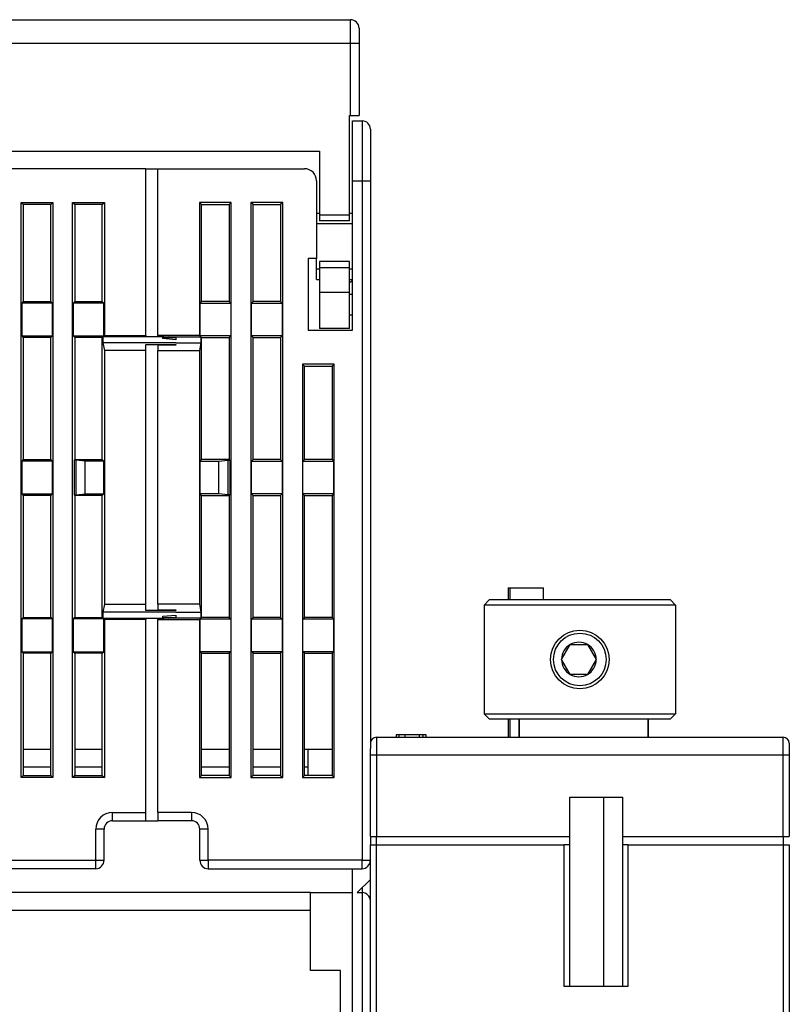
# Model space of a CAD drawing. Extents: x 44 to 594, y 0 to 397.
# Drawn here: x 457 to 521, y 315 to 397 of the extents above; entities that cross this region are included whole.
import ezdxf

# ---------------------------------------------------------------- set-up
doc = ezdxf.new("R2010")
doc.units = 0
doc.linetypes.add('HIDDENNEW0', pattern=[4.5, 1.5, -1.5, 1.5])
doc.layers.add('MUOTOVIIVAT', color=40, linetype='HIDDENNEW0')
doc.layers.add('TANGVIIVATNONDEF', color=3, linetype='HIDDENNEW0')

msp = doc.modelspace()

# ---------------------------------------------------------------- linework, layer by layer
at = {"layer": 'MUOTOVIIVAT', "color": 40, "linetype": 'CONTINUOUS'}
for p, q in [((451.22795, 397.01313), (484.42795, 397.01313)), ((485.12795, 396.31313), (485.12795, 395.01313)), ((485.12795, 395.01313), (485.12795, 389.01313)), ((484.32795, 389.01313), (484.42795, 389.01313)), ((484.32795, 380.71313), (484.32795, 389.01313)), ((484.42795, 389.01313), (485.12795, 389.01313)), ((484.57795, 383.55664), (484.57795, 388.55664)), ((484.57795, 388.55664), (485.37795, 388.55664)), ((486.07795, 387.85664), (486.07795, 383.55664)), ((453.82795, 386.01313), (481.82795, 386.01313)), ((481.82795, 386.01313), (481.82795, 380.71313)), ((467.32795, 384.55664), (455.07795, 384.55664)), ((467.32795, 384.55664), (468.32795, 384.55664)), ((467.32795, 370.63162), (467.32795, 384.55664)), ((468.32795, 370.63162), (468.32795, 384.55664)), ((468.32795, 384.55664), (480.57795, 384.55664)), ((481.57795, 383.55664), (481.57795, 377.05664)), ((484.57795, 371.05664), (484.57795, 383.55664)), ((486.07795, 383.55664), (486.07795, 336.099)), ((456.90297, 333.68168), (456.90297, 381.7316)), ((456.90297, 381.7316), (457.07793, 381.55664)), ((456.90297, 381.7316), (459.55293, 381.7316)), ((459.37797, 381.55664), (457.07793, 381.55664)), ((457.07793, 381.55664), (457.07793, 373.45664)), ((459.37797, 381.55664), (459.55293, 381.7316)), ((459.37797, 373.45664), (459.37797, 381.55664)), ((459.55293, 381.7316), (459.55293, 333.68168)), ((461.20296, 381.7316), (461.37797, 381.55664)), ((461.20296, 381.7316), (463.85291, 381.7316)), ((461.20296, 333.68168), (461.20296, 381.7316)), ((463.67795, 381.55664), (461.37797, 381.55664)), ((461.37797, 381.55664), (461.37797, 373.45664)), ((463.67795, 381.55664), (463.85291, 381.7316)), ((463.67795, 373.45664), (463.67795, 381.55664)), ((463.85291, 381.7316), (463.85291, 370.63162)), ((471.97795, 381.55662), (471.80299, 381.73162)), ((471.80299, 381.73162), (471.80299, 370.63161)), ((474.45294, 381.73162), (471.80299, 381.73162)), ((471.97795, 373.45663), (471.97795, 381.55662)), ((471.97795, 381.55662), (474.27794, 381.55662)), ((474.45294, 381.73162), (474.27794, 381.55662)), ((474.27794, 381.55662), (474.27794, 373.45663)), ((474.45294, 333.68166), (474.45294, 381.73162)), ((476.27797, 381.55662), (476.10296, 381.73162)), ((476.10296, 381.73162), (476.10296, 333.68166)), ((478.75291, 381.73162), (476.10296, 381.73162)), ((476.27797, 373.45663), (476.27797, 381.55662)), ((476.27797, 381.55662), (478.57795, 381.55662)), ((478.75291, 381.73162), (478.57795, 381.55662)), ((478.57795, 381.55662), (478.57795, 373.45663)), ((478.75291, 333.68166), (478.75291, 381.73162)), ((481.82795, 380.80665), (481.57794, 380.80665)), ((481.82795, 380.71313), (481.82795, 380.21313)), ((484.32795, 380.21313), (481.82795, 380.21313)), ((481.82797, 380.71311), (484.32793, 380.71311)), ((484.57796, 380.80665), (484.32794, 380.80665)), ((484.32795, 380.21313), (484.32795, 380.71313)), ((484.57796, 379.9441), (481.57794, 379.9441)), ((480.87795, 377.05664), (480.87795, 371.05664)), ((481.57795, 377.05664), (480.87795, 377.05664)), ((481.57795, 376.16918), (481.57795, 377.05664)), ((481.82795, 376.16917), (481.57794, 376.16917)), ((481.57795, 375.30674), (481.57795, 376.16918)), ((481.82795, 376.81313), (481.82795, 376.31313)), ((484.32795, 376.81313), (481.82795, 376.81313)), ((481.82795, 376.31313), (481.82795, 374.21313)), ((481.82797, 376.31314), (484.32793, 376.31314)), ((484.57796, 376.16917), (484.32794, 376.16917)), ((484.32795, 376.31313), (484.32795, 376.81313)), ((484.32795, 374.21313), (484.32795, 376.31313)), ((481.57794, 375.30663), (481.82795, 375.30663)), ((484.32794, 375.30663), (484.57796, 375.30663)), ((481.82795, 374.21313), (481.82795, 371.21313)), ((484.32793, 374.21314), (481.82797, 374.21314)), ((484.57796, 374.05665), (484.32794, 374.05665)), ((484.32795, 371.21313), (484.32795, 374.21313)), ((457.07793, 373.45664), (456.94671, 373.32542)), ((456.94671, 373.32542), (456.94671, 370.58788)), ((459.50919, 373.32542), (456.94671, 373.32542)), ((457.07793, 373.45664), (459.37797, 373.45664)), ((459.50919, 373.32542), (459.37797, 373.45664)), ((459.50919, 370.58788), (459.50919, 373.32542)), ((461.37797, 373.45664), (461.2467, 373.32542)), ((463.80917, 373.32542), (461.2467, 373.32542)), ((461.2467, 373.32542), (461.2467, 370.58788)), ((461.37797, 373.45664), (463.67795, 373.45664)), ((463.80917, 373.32542), (463.67795, 373.45664)), ((463.80917, 370.58788), (463.80917, 373.32542)), ((471.84671, 373.32539), (471.97795, 373.45663)), ((471.84671, 370.58789), (471.84671, 373.32539)), ((471.84671, 373.32539), (474.40918, 373.32539)), ((474.27795, 373.45664), (471.97795, 373.45664)), ((474.27794, 373.45663), (474.40918, 373.32539)), ((474.40918, 373.32539), (474.40918, 370.58789)), ((476.14672, 373.32539), (476.27797, 373.45663)), ((476.14672, 373.32539), (478.70919, 373.32539)), ((476.14672, 370.58789), (476.14672, 373.32539)), ((478.57795, 373.45664), (476.27795, 373.45664)), ((478.57795, 373.45663), (478.70919, 373.32539)), ((478.70919, 373.32539), (478.70919, 370.58789)), ((484.57796, 372.31961), (484.32794, 372.31961)), ((484.32795, 371.21313), (481.82795, 371.21313)), ((456.94671, 370.58788), (457.07793, 370.45666)), ((456.94671, 370.58788), (459.50919, 370.58788)), ((457.07793, 370.45666), (457.07793, 360.25666)), ((459.37797, 370.45666), (457.07793, 370.45666)), ((459.37797, 370.45666), (459.50919, 370.58788)), ((459.37797, 360.25666), (459.37797, 370.45666)), ((461.2467, 370.58788), (463.80917, 370.58788)), ((461.2467, 370.58788), (461.37797, 370.45666)), ((461.37797, 370.45666), (461.37797, 360.25666)), ((463.67795, 370.45666), (461.37797, 370.45666)), ((463.67795, 370.45666), (463.73044, 370.50915)), ((463.67795, 360.25666), (463.67795, 370.45666)), ((463.73044, 370.50915), (463.73044, 370.00913)), ((468.72793, 370.50915), (463.73044, 370.50915)), ((463.85291, 370.63162), (463.80917, 370.58788)), ((463.85291, 370.63162), (467.32793, 370.63162)), ((467.32793, 370.53539), (468.32796, 370.53538)), ((467.32795, 370.63162), (467.32795, 370.53538)), ((471.80299, 370.63161), (468.32793, 370.63161)), ((468.32793, 370.54413), (468.82797, 370.54413)), ((468.32795, 370.63162), (468.32795, 370.54413)), ((468.72793, 370.54414), (468.72795, 370.53538)), ((468.72795, 370.53538), (468.72795, 370.50913)), ((468.72795, 370.35664), (468.72795, 370.50913)), ((468.72795, 370.45665), (469.82795, 370.45664)), ((469.82795, 370.2604), (468.72795, 370.35664)), ((468.82795, 370.54413), (469.22795, 370.50913)), ((469.22794, 370.50911), (471.92545, 370.50911)), ((469.82795, 370.45664), (469.22795, 370.50913)), ((469.82795, 370.45664), (469.82795, 370.2604)), ((471.80299, 370.63161), (471.84671, 370.58789)), ((474.40918, 370.58789), (471.84671, 370.58789)), ((471.97795, 370.45665), (471.92545, 370.50911)), ((471.92545, 370.50911), (471.92545, 370.00911)), ((471.97795, 360.25664), (471.97795, 370.45665)), ((471.97795, 370.45664), (474.27795, 370.45664)), ((474.40918, 370.58789), (474.27794, 370.45665)), ((474.27794, 370.45665), (474.27794, 360.25664)), ((478.70919, 370.58789), (476.14672, 370.58789)), ((476.27797, 370.45665), (476.14672, 370.58789)), ((476.27795, 370.45664), (478.57795, 370.45664)), ((476.27797, 360.25664), (476.27797, 370.45665)), ((478.70919, 370.58789), (478.57795, 370.45665)), ((478.57795, 370.45665), (478.57795, 360.25664)), ((480.87795, 371.05664), (484.57795, 371.05664)), ((463.73044, 370.00913), (463.85291, 369.35628)), ((469.82795, 370.00913), (463.73044, 370.00913)), ((467.32793, 369.86921), (469.82795, 369.86921)), ((467.32795, 369.3563), (467.32795, 369.86924)), ((469.82797, 369.82261), (468.32793, 369.82261)), ((468.32795, 369.82261), (468.32795, 369.3563)), ((469.82795, 369.86924), (469.82795, 369.82261)), ((469.82797, 370.00911), (471.92545, 370.00911)), ((471.92545, 370.00911), (471.80299, 369.35628)), ((463.85291, 369.35628), (463.85291, 348.157)), ((467.32793, 369.35628), (463.85291, 369.35628)), ((467.32795, 348.15698), (467.32795, 369.3563)), ((468.32793, 369.35628), (471.80299, 369.35628)), ((468.32795, 348.15698), (468.32795, 369.3563)), ((471.80299, 369.35628), (471.80299, 348.15698)), ((480.57794, 368.05664), (480.40298, 368.2316)), ((480.40298, 368.2316), (480.40298, 333.68166)), ((483.05292, 368.2316), (480.40298, 368.2316)), ((480.57794, 360.25664), (480.57794, 368.05664)), ((480.57794, 368.05664), (482.87796, 368.05664)), ((483.05292, 368.2316), (482.87796, 368.05664)), ((482.87796, 368.05664), (482.87796, 360.25664)), ((483.05292, 333.68166), (483.05292, 368.2316)), ((457.07793, 360.25666), (456.94671, 360.12538)), ((456.94671, 360.12538), (456.94671, 357.38785)), ((459.50919, 360.12538), (456.94671, 360.12538)), ((457.07793, 360.25666), (459.37797, 360.25666)), ((459.50919, 360.12538), (459.37797, 360.25666)), ((459.50919, 357.38785), (459.50919, 360.12538)), ((461.37797, 360.25666), (461.32548, 360.20417)), ((461.32548, 360.20417), (461.32548, 357.30911)), ((461.49154, 360.20417), (461.32548, 360.20417)), ((461.37797, 360.25666), (463.67795, 360.25666)), ((461.49154, 357.30911), (461.49154, 360.20417)), ((462.24672, 360.12538), (461.49154, 360.20417)), ((462.24672, 357.38785), (462.24672, 360.12538)), ((463.80917, 360.12538), (462.24672, 360.12538)), ((463.80917, 360.12538), (463.67795, 360.25666)), ((463.80917, 357.38785), (463.80917, 360.12538)), ((471.84671, 360.1254), (471.97795, 360.25664)), ((471.84671, 357.38786), (471.84671, 360.1254)), ((471.84671, 360.1254), (473.40918, 360.1254)), ((474.27794, 360.25664), (471.97795, 360.25664)), ((473.40918, 360.1254), (474.16437, 360.20414)), ((473.40918, 357.38786), (473.40918, 360.1254)), ((474.16437, 360.20414), (474.16437, 357.30912)), ((474.16437, 360.20414), (474.33044, 360.20414)), ((474.27794, 360.25664), (474.33044, 360.20414)), ((474.33044, 360.20414), (474.33044, 357.30912)), ((476.14672, 360.1254), (476.27797, 360.25664)), ((476.14672, 357.38786), (476.14672, 360.1254)), ((476.14672, 360.1254), (478.70919, 360.1254)), ((478.57795, 360.25664), (476.27797, 360.25664)), ((478.57795, 360.25664), (478.70919, 360.1254)), ((478.70919, 360.1254), (478.70919, 357.38786)), ((480.4467, 360.1254), (480.57794, 360.25664)), ((480.4467, 357.38786), (480.4467, 360.1254)), ((480.4467, 360.1254), (483.0092, 360.1254)), ((482.87796, 360.25664), (480.57794, 360.25664)), ((482.87796, 360.25664), (483.0092, 360.1254)), ((483.0092, 360.1254), (483.0092, 357.38786)), ((456.94671, 357.38785), (457.07793, 357.25663)), ((456.94671, 357.38785), (459.50919, 357.38785)), ((459.37797, 357.25663), (457.07793, 357.25663)), ((457.07793, 357.25663), (457.07793, 347.05662)), ((459.37797, 357.25663), (459.50919, 357.38785)), ((459.37797, 347.05662), (459.37797, 357.25663)), ((461.32548, 357.30911), (461.49154, 357.30911)), ((461.32548, 357.30911), (461.37797, 357.25663)), ((461.37797, 357.25663), (461.37797, 347.05662)), ((463.67795, 357.25663), (461.37797, 357.25663)), ((461.49154, 357.30911), (462.24672, 357.38785)), ((462.24672, 357.38785), (463.80917, 357.38785)), ((463.67795, 357.25663), (463.80917, 357.38785)), ((463.67795, 347.05662), (463.67795, 357.25663)), ((471.97795, 357.25665), (471.84671, 357.38786)), ((473.40918, 357.38786), (471.84671, 357.38786)), ((471.97795, 347.05665), (471.97795, 357.25665)), ((471.97795, 357.25665), (474.27794, 357.25665)), ((474.16437, 357.30912), (473.40918, 357.38786)), ((474.33044, 357.30912), (474.16437, 357.30912)), ((474.33044, 357.30912), (474.27794, 357.25665)), ((474.27794, 357.25665), (474.27794, 347.05665)), ((476.27797, 357.25665), (476.14672, 357.38786)), ((478.70919, 357.38786), (476.14672, 357.38786)), ((476.27797, 347.05665), (476.27797, 357.25665)), ((476.27797, 357.25665), (478.57795, 357.25665)), ((478.70919, 357.38786), (478.57795, 357.25665)), ((478.57795, 357.25665), (478.57795, 347.05665)), ((480.57794, 357.25665), (480.4467, 357.38786)), ((483.0092, 357.38786), (480.4467, 357.38786)), ((480.57794, 347.05665), (480.57794, 357.25665)), ((480.57794, 357.25665), (482.87796, 357.25665)), ((483.0092, 357.38786), (482.87796, 357.25665)), ((482.87796, 357.25665), (482.87796, 347.05665)), ((497.57795, 349.54011), (497.72795, 349.54011)), ((497.57795, 349.54011), (497.57795, 348.54016)), ((497.72794, 349.54011), (497.72795, 348.54016)), ((497.72795, 349.54011), (500.52795, 349.54011)), ((500.52795, 348.54016), (500.52795, 349.54011)), ((463.85291, 348.157), (463.73044, 347.50415)), ((463.85291, 348.157), (467.32793, 348.157)), ((467.32795, 347.64404), (467.32795, 348.15698)), ((471.80299, 348.15698), (468.32793, 348.15698)), ((468.32795, 348.15698), (468.32795, 347.69067)), ((471.80299, 348.15698), (471.92545, 347.50414)), ((496.04069, 348.54019), (495.57796, 348.08376)), ((496.0407, 348.54016), (511.11521, 348.54016)), ((511.57793, 348.08376), (511.1152, 348.54019)), ((463.73044, 347.50415), (463.73044, 347.00414)), ((469.82795, 347.50415), (463.73044, 347.50415)), ((469.82795, 347.64402), (467.32793, 347.64402)), ((468.32793, 347.69065), (469.82797, 347.69065)), ((469.82795, 347.69067), (469.82795, 347.64404)), ((469.82797, 347.50414), (471.92545, 347.50414)), ((471.92545, 347.50414), (471.92545, 347.00415)), ((495.57796, 348.08376), (495.57796, 338.99019)), ((511.57793, 348.08376), (495.57796, 348.08376)), ((511.57793, 348.08376), (511.57793, 338.99019)), ((457.07793, 347.05662), (456.94671, 346.9254)), ((456.94671, 346.9254), (456.94671, 344.18787)), ((459.50919, 346.9254), (456.94671, 346.9254)), ((457.07793, 347.05662), (459.37797, 347.05662)), ((459.50919, 346.9254), (459.37797, 347.05662)), ((459.50919, 344.18787), (459.50919, 346.9254)), ((461.37797, 347.05662), (461.2467, 346.9254)), ((461.2467, 346.9254), (461.2467, 344.18787)), ((463.80917, 346.9254), (461.2467, 346.9254)), ((461.37797, 347.05662), (463.67795, 347.05662)), ((463.73044, 347.00414), (463.67795, 347.05662)), ((463.73044, 347.00414), (468.72793, 347.00414)), ((463.80917, 344.18787), (463.80917, 346.9254)), ((463.80917, 346.9254), (463.85291, 346.88166)), ((463.85291, 346.88166), (463.85291, 333.68168)), ((467.32793, 346.88166), (463.85291, 346.88166)), ((468.32796, 346.9779), (467.32793, 346.97789)), ((467.32795, 346.9779), (467.32795, 346.88166)), ((467.32795, 330.75664), (467.32795, 346.88166)), ((468.82797, 346.96913), (468.32793, 346.96913)), ((468.32793, 346.88165), (471.80299, 346.88165)), ((468.32795, 346.96915), (468.32795, 346.88166)), ((468.32795, 330.75664), (468.32795, 346.88166)), ((468.72795, 346.9779), (468.72793, 346.96914)), ((468.72795, 347.15664), (469.82795, 347.25288)), ((468.72795, 347.00414), (468.72795, 347.15664)), ((468.72795, 347.05665), (469.82795, 347.05664)), ((468.72795, 347.00414), (468.72795, 346.9779)), ((469.22795, 347.00414), (468.82795, 346.96915)), ((471.92545, 347.00415), (469.22794, 347.00415)), ((469.22795, 347.00414), (469.82795, 347.05664)), ((469.82795, 347.25288), (469.82795, 347.05664)), ((471.84671, 346.92541), (471.80299, 346.88165)), ((471.80299, 346.88165), (471.80299, 333.68166)), ((471.84671, 346.92541), (474.40918, 346.92541)), ((471.84671, 344.18787), (471.84671, 346.92541)), ((471.92545, 347.00415), (471.97795, 347.05665)), ((474.27795, 347.05664), (471.97795, 347.05664)), ((474.27794, 347.05665), (474.40918, 346.92541)), ((474.40918, 346.92541), (474.40918, 344.18787)), ((476.14672, 346.92541), (476.27797, 347.05665)), ((476.14672, 346.92541), (478.70919, 346.92541)), ((476.14672, 344.18787), (476.14672, 346.92541)), ((478.57795, 347.05664), (476.27795, 347.05664)), ((478.57795, 347.05665), (478.70919, 346.92541)), ((478.70919, 346.92541), (478.70919, 344.18787)), ((480.4467, 346.92541), (480.57794, 347.05665)), ((480.4467, 346.92541), (483.0092, 346.92541)), ((480.4467, 344.18787), (480.4467, 346.92541)), ((482.87795, 347.05664), (480.57795, 347.05664)), ((482.87796, 347.05665), (483.0092, 346.92541)), ((483.0092, 346.92541), (483.0092, 344.18787)), ((456.94671, 344.18787), (457.07793, 344.05664)), ((456.94671, 344.18787), (459.50919, 344.18787)), ((457.07793, 344.05664), (457.07793, 333.85664)), ((459.37797, 344.05664), (457.07793, 344.05664)), ((459.37797, 344.05664), (459.50919, 344.18787)), ((459.37797, 333.85664), (459.37797, 344.05664)), ((461.2467, 344.18787), (463.80917, 344.18787)), ((461.2467, 344.18787), (461.37797, 344.05664)), ((461.37797, 344.05664), (461.37797, 333.85664)), ((463.67795, 344.05664), (461.37797, 344.05664)), ((463.67795, 344.05664), (463.80917, 344.18787)), ((463.67795, 333.85664), (463.67795, 344.05664)), ((471.97795, 344.05662), (471.84671, 344.18787)), ((474.40918, 344.18787), (471.84671, 344.18787)), ((471.97795, 344.05664), (474.27795, 344.05664)), ((471.97795, 333.85662), (471.97795, 344.05662)), ((474.40918, 344.18787), (474.27794, 344.05662)), ((474.27794, 344.05662), (474.27794, 333.85662)), ((478.70919, 344.18787), (476.14672, 344.18787)), ((476.27797, 344.05662), (476.14672, 344.18787)), ((476.27795, 344.05664), (478.57795, 344.05664)), ((476.27797, 333.85662), (476.27797, 344.05662)), ((478.70919, 344.18787), (478.57795, 344.05662)), ((478.57795, 344.05662), (478.57795, 333.85662)), ((483.0092, 344.18787), (480.4467, 344.18787)), ((480.57794, 344.05662), (480.4467, 344.18787)), ((480.57794, 333.85662), (480.57794, 344.05662)), ((480.57795, 344.05664), (482.87795, 344.05664)), ((483.0092, 344.18787), (482.87796, 344.05662)), ((482.87796, 344.05662), (482.87796, 333.85662)), ((502.056, 343.54016), (502.77768, 344.79016)), ((502.77768, 344.79016), (503.49937, 344.79016)), ((503.49937, 344.79016), (504.22106, 344.79016)), ((504.22106, 344.79016), (504.94275, 343.54016)), ((502.77768, 342.29016), (502.056, 343.54016)), ((504.94275, 343.54016), (504.22106, 342.29016)), ((504.22106, 342.29016), (502.77768, 342.29016)), ((495.57796, 338.99019), (511.57793, 338.99019)), ((495.57796, 338.99019), (496.02798, 338.54017)), ((511.12795, 338.54016), (496.02795, 338.54016)), ((497.57795, 338.54016), (497.57795, 337.04012)), ((497.72795, 338.54016), (497.72794, 337.04012)), ((498.478, 338.54016), (498.478, 337.04012)), ((509.30518, 337.04012), (509.30518, 338.54016)), ((511.57793, 338.99019), (511.12797, 338.54017)), ((486.57795, 337.04011), (520.57795, 337.04011)), ((488.47796, 337.24013), (488.22794, 337.24013)), ((488.22794, 337.24013), (488.22794, 337.04012)), ((488.47795, 337.04011), (488.47795, 337.24011)), ((488.97795, 337.24011), (488.47795, 337.24011)), ((488.97795, 337.04011), (488.97795, 337.24011)), ((490.17795, 337.24011), (488.97795, 337.24011)), ((490.17795, 337.04011), (490.17795, 337.24011)), ((490.47795, 337.24013), (490.17796, 337.24013)), ((490.72793, 337.24013), (490.47795, 337.24013)), ((490.47795, 337.04011), (490.47795, 337.24011)), ((490.72793, 337.04012), (490.72793, 337.24013)), ((457.07793, 336.05663), (459.37797, 336.05663)), ((461.37797, 336.05663), (463.67795, 336.05663)), ((471.97795, 336.05666), (474.27794, 336.05666)), ((476.27797, 336.05666), (478.57795, 336.05666)), ((480.57794, 336.05666), (480.87795, 336.05664)), ((480.87795, 336.05664), (482.87796, 336.05666)), ((480.87797, 333.85662), (480.87795, 336.05664)), ((486.07795, 335.54011), (486.07795, 336.099)), ((521.07795, 336.54011), (521.07795, 335.54011)), ((486.07795, 328.74011), (486.07795, 335.54011)), ((521.07795, 335.54011), (521.07795, 328.74011)), ((457.07793, 333.85664), (456.90297, 333.68168)), ((459.55293, 333.68168), (456.90297, 333.68168)), ((457.07793, 333.85664), (459.37797, 333.85664)), ((459.37797, 333.85664), (459.55293, 333.68168)), ((461.37797, 333.85664), (461.20296, 333.68168)), ((463.85291, 333.68168), (461.20296, 333.68168)), ((461.37797, 333.85664), (463.67795, 333.85664)), ((463.67795, 333.85664), (463.85291, 333.68168)), ((471.97795, 333.85662), (471.80299, 333.68166)), ((471.80299, 333.68166), (474.45294, 333.68166)), ((474.27794, 333.85662), (471.97795, 333.85662)), ((474.27794, 333.85662), (474.45294, 333.68166)), ((476.27797, 333.85662), (476.10296, 333.68166)), ((476.10296, 333.68166), (478.75291, 333.68166)), ((478.57795, 333.85662), (476.27797, 333.85662)), ((478.57795, 333.85662), (478.75291, 333.68166)), ((480.57794, 333.85662), (480.40298, 333.68166)), ((480.40298, 333.68166), (483.05292, 333.68166)), ((482.87796, 333.85662), (480.57794, 333.85662)), ((482.87796, 333.85662), (483.05292, 333.68166)), ((502.72795, 332.04011), (507.12795, 332.04011)), ((502.72795, 328.74011), (502.72795, 332.04011)), ((505.57795, 316.2401), (505.57795, 332.04011)), ((507.12795, 332.04011), (507.12795, 328.74011)), ((464.52795, 330.05664), (467.32795, 330.05664)), ((467.32795, 330.05664), (467.32795, 330.75664)), ((467.32795, 330.05664), (468.32795, 330.05664)), ((468.32795, 330.75664), (468.32795, 330.05664)), ((471.12795, 330.05664), (468.32795, 330.05664)), ((463.82795, 326.75664), (463.82795, 329.35664)), ((471.82795, 326.75664), (471.82795, 329.35664)), ((486.07795, 328.74011), (486.57795, 328.74011)), ((486.07795, 328.74011), (486.07796, 328.04012)), ((486.57795, 328.04012), (486.57795, 328.74011)), ((486.57795, 328.74011), (502.72795, 328.74011)), ((502.72795, 328.04011), (502.72795, 328.74011)), ((507.12795, 328.74011), (520.57795, 328.74011)), ((507.12795, 328.74011), (507.12795, 328.04011)), ((520.57795, 328.74011), (520.57795, 328.04012)), ((520.57795, 328.74011), (521.07795, 328.74011)), ((486.07795, 302.74011), (486.07795, 328.04011)), ((486.07795, 328.04011), (486.57795, 328.04011)), ((486.57795, 302.74012), (486.57795, 328.04012)), ((486.57795, 328.04011), (502.22795, 328.04011)), ((502.72795, 328.04011), (502.22795, 328.04011)), ((502.22796, 328.04012), (502.22796, 316.2401)), ((502.72795, 316.24011), (502.72795, 328.04011)), ((507.12795, 328.04011), (507.12795, 316.24011)), ((507.62795, 328.04011), (507.12795, 328.04011)), ((507.62795, 328.04011), (520.57795, 328.04011)), ((507.62796, 316.2401), (507.62796, 328.04012)), ((520.57795, 328.04011), (521.07795, 328.04011)), ((520.57797, 328.04012), (520.57797, 302.74012)), ((521.07795, 328.04011), (521.07795, 302.74011)), ((463.12795, 326.05664), (437.52795, 326.05664)), ((472.52795, 326.05664), (485.37795, 326.05664)), ((484.57795, 288.05664), (484.57796, 326.05662)), ((486.07795, 325.15664), (484.97795, 324.05664)), ((467.82795, 324.05664), (454.57795, 324.05664)), ((481.07795, 324.05664), (467.82795, 324.05664)), ((481.07795, 324.05664), (484.57795, 324.05664)), ((481.07795, 322.55664), (481.07795, 324.05664)), ((484.97795, 324.05664), (485.37795, 324.05664)), ((467.82795, 322.55662), (454.57797, 322.55662)), ((481.07794, 322.55664), (467.82794, 322.55664)), ((481.07795, 317.55664), (481.07795, 322.55664)), ((483.57795, 317.55664), (481.07795, 317.55664)), ((483.57795, 296.05664), (483.57795, 317.55664)), ((502.22795, 316.24011), (507.62795, 316.24011))]:
    msp.add_line(p, q, dxfattribs=at)
for points in [[(484.57796, 375.20005), (484.5719, 375.19508, -0.000445559), (484.56583, 375.19013, -0.000424095), (484.55976, 375.18519, -0.00044631), (484.55368, 375.18027, -0.000517971), (484.5476, 375.17537, -0.0005715), (484.54151, 375.17048, -0.000620154), (484.53541, 375.16562, -0.000666429), (484.52931, 375.16078, -0.000721716), (484.52321, 375.15596, -0.000770666), (484.51709, 375.15117, -0.000825162), (484.51097, 375.1464, -0.000874372), (484.50484, 375.14167, -0.00093008), (484.4987, 375.13697, -0.000980268), (484.49255, 375.13229, -0.001036774), (484.48639, 375.12766, -0.001087867), (484.48022, 375.12305, -0.001145402), (484.47404, 375.11849, -0.001197468), (484.46785, 375.11396, -0.001255949), (484.46165, 375.10948, -0.001309199), (484.45543, 375.10504, -0.001369136), (484.44921, 375.10064, -0.001423023), (484.44297, 375.09628, -0.001482827), (484.43671, 375.09198, -0.001539602), (484.43045, 375.08772, -0.00160522), (484.42416, 375.08351, -0.001656811), (484.41787, 375.07935, -0.001707167), (484.41156, 375.07525, -0.001782711), (484.40523, 375.0712, -0.001891302), (484.39888, 375.0672, -0.001888), (484.39253, 375.06328, -0.001805264), (484.38621, 375.05943, -0.002078352), (484.37976, 375.05559, -0.002603431), (484.37315, 375.05174, -0.001989902), (484.36693, 375.04816, -0.000593079), (484.36129, 375.04496, -0.002997976), (484.35401, 375.041, -0.005446236), (484.34274, 375.03511, -0.002697905), (484.32794, 375.02752, -0.001421326)], [(486.13338, 336.76901), (486.13199, 336.76634, 0.001414562), (486.13061, 336.76364, 0.001372812), (486.12924, 336.76093, 0.001390605), (486.12788, 336.75819, 0.001471478), (486.12652, 336.75544, 0.001522646), (486.12518, 336.75265, 0.001564077), (486.12385, 336.74984, 0.001597579), (486.12252, 336.747, 0.001638667), (486.1212, 336.74413, 0.001666516), (486.11989, 336.74123, 0.001697489), (486.11859, 336.73828, 0.001716698), (486.1173, 336.7353, 0.001739941), (486.11601, 336.73228, 0.0017514), (486.11473, 336.72922, 0.001766602), (486.11346, 336.72611, 0.001770527), (486.1122, 336.72295, 0.00177829), (486.11094, 336.71975, 0.001775197), (486.10969, 336.71649, 0.001775914), (486.10844, 336.71318, 0.001766634), (486.1072, 336.70982, 0.00176154), (486.10597, 336.70639, 0.001746063), (486.10474, 336.70291, 0.001733789), (486.10352, 336.69937, 0.001715692), (486.10231, 336.69576, 0.001704982), (486.1011, 336.69208, 0.001674409), (486.09989, 336.68834, 0.001635842), (486.09869, 336.68453, 0.001694089), (486.0975, 336.68064, 0.001872234), (486.09632, 336.67667, 0.002028946), (486.09514, 336.67262, 0.002225588), (486.09399, 336.66846, 0.002362789), (486.09285, 336.66422, 0.002508295), (486.09173, 336.65986, 0.002611648), (486.09063, 336.6554, 0.002735636), (486.08956, 336.65082, 0.002793251), (486.08851, 336.64612, 0.00285102), (486.0875, 336.64128, 0.00292682), (486.08652, 336.63631, 0.003061689), (486.08557, 336.63119, 0.002956701), (486.08466, 336.62595, 0.002738289), (486.0838, 336.62059, 0.003101096), (486.08297, 336.61497, 0.003796962), (486.08218, 336.60902, 0.002709278), (486.08146, 336.60333, 0.000664242), (486.08084, 336.59812, 0.004046144), (486.08016, 336.59099, 0.006745239), (486.0793, 336.57944, 0.003015466), (486.07826, 336.56398, 0.001503305)], [(486.14737, 336.79429), (486.14646, 336.79264, 0.000002676), (486.14558, 336.79104, 0.00000286), (486.14472, 336.78951, 0.000003074), (486.1439, 336.78802, 0.000003307), (486.14311, 336.78659, 0.000003577), (486.14235, 336.78522, 0.000003868), (486.14162, 336.7839, 0.000004211), (486.14092, 336.78264, 0.000004586), (486.14025, 336.78144, 0.000005031), (486.13961, 336.78029, 0.000005524), (486.13901, 336.77919, 0.000006116), (486.13843, 336.77815, 0.000006777), (486.13789, 336.77717, 0.000007595), (486.13737, 336.77624, 0.000008539), (486.13689, 336.77537, 0.000009678), (486.13644, 336.77455, 0.000010956), (486.13602, 336.77379, 0.000012775), (486.13563, 336.77308, 0.000015186), (486.13527, 336.77244, 0.000017534), (486.13494, 336.77184, 0.000019417), (486.13464, 336.77131, 0.000026012), (486.13438, 336.77083, 0.000039682), (486.13414, 336.7704, 0.000040423), (486.13394, 336.77003, 0.000016391), (486.13377, 336.76973, 0.000080777), (486.13363, 336.76947, 0.000303111), (486.13349, 336.76923, 0.000423122), (486.13338, 336.76901, 0.000480097)], [(521.06523, 336.64977), (521.06523, 336.65036, 0.000069291), (521.06523, 336.6509, 0.000079203), (521.06522, 336.65141, 0.000091165), (521.06522, 336.65188, 0.000104432), (521.06522, 336.65232, 0.000122123), (521.06521, 336.65272, 0.000143796), (521.06521, 336.65308, 0.000173369), (521.06521, 336.6534, 0.000210855), (521.06521, 336.65369, 0.000265107), (521.0652, 336.65395, 0.000339144), (521.0652, 336.65417, 0.000455732), (521.0652, 336.65435, 0.000633739), (521.06519, 336.6545, 0.000961908), (521.06519, 336.65461, 0.001591951), (521.06519, 336.65469, 0.003231267), (521.06519, 336.65474, 0.009181421), (521.06518, 336.65476, 0.14629208), (521.06518, 336.65474, 0.073148555), (521.06518, 336.65469, 0.007443199), (521.06518, 336.6546, 0.002721627), (521.06517, 336.65449, 0.001557377), (521.06517, 336.65434, 0.001068138), (521.06517, 336.65416, 0.000525269), (521.06517, 336.65396, 0.000158905), (521.06517, 336.65377, 0.000499861), (521.06516, 336.65346, 0.000530349), (521.06516, 336.6529, 0.000185757), (521.06516, 336.65211, 0.000086514)], [(486.07826, 336.56398), (486.07825, 336.56358, 0.000175572), (486.07824, 336.56319, 0.000176162), (486.07822, 336.56279, 0.000175967), (486.07821, 336.56239, 0.00017499), (486.0782, 336.562, 0.000174448), (486.07819, 336.5616, 0.000174063), (486.07817, 336.5612, 0.000173818), (486.07816, 336.56081, 0.000173512), (486.07815, 336.56042, 0.000173413), (486.07814, 336.56002, 0.000173307), (486.07813, 336.55963, 0.000173392), (486.07812, 336.55924, 0.000173461), (486.07811, 336.55885, 0.000173724), (486.0781, 336.55846, 0.000173977), (486.07809, 336.55807, 0.000174425), (486.07808, 336.55768, 0.000174868), (486.07807, 336.55729, 0.000175502), (486.07807, 336.55691, 0.000176131), (486.07806, 336.55652, 0.000176974), (486.07805, 336.55614, 0.000177838), (486.07804, 336.55576, 0.000178843), (486.07803, 336.55538, 0.000179802), (486.07803, 336.555, 0.000181183), (486.07802, 336.55462, 0.000182781), (486.07801, 336.55425, 0.000183817), (486.07801, 336.55387, 0.000184196), (486.078, 336.5535, 0.000187505), (486.078, 336.55313, 0.00019312), (486.07799, 336.55276, 0.000189662), (486.07799, 336.5524, 0.000178912), (486.07798, 336.55204, 0.000199643), (486.07798, 336.55167, 0.000241221), (486.07797, 336.5513, 0.000185821), (486.07797, 336.55096, 0.000064125), (486.07797, 336.55065, 0.000266299), (486.07796, 336.55025, 0.000471804), (486.07796, 336.54965, 0.000236687), (486.07796, 336.54887, 0.000126842)]]:
    msp.add_lwpolyline(points, format="xyb", dxfattribs=at)
for radius in [2.45, 2.2]:
    msp.add_circle((503.57795, 343.54016), radius, dxfattribs=at)
for centre, radius, start, end in [((484.42795, 396.31313), 0.7, 0, 90), ((485.37795, 387.85664), 0.7, 0, 90), ((485.57795, 388.05664), 0.5, 100.55008, 103.26218), ((480.57795, 383.55664), 1, 0, 90), ((503.49937, 343.54016), 1.443376, 60, 120), ((503.49937, 343.54016), 1.443376, 120, 180), ((503.49937, 343.54016), 1.443376, 0, 60), ((503.49937, 343.54016), 1.443376, 180, 240), ((503.49937, 343.54016), 1.443376, 300, 360), ((503.49937, 343.54016), 1.443376, 240, 300), ((486.57795, 336.54011), 0.5, 90, 180), ((520.57795, 336.54011), 0.5, 0, 90), ((464.52795, 329.35664), 0.7, 90, 180), ((471.12795, 329.35664), 0.7, 0, 90), ((463.12795, 326.75664), 0.7, 270, 360), ((472.52795, 326.75664), 0.7, 180, 270), ((485.37795, 326.75664), 0.7, 270, 360), ((485.37795, 323.35664), 0.7, 0, 90)]:
    msp.add_arc(centre, radius, start, end, dxfattribs=at)
at = {"layer": 'TANGVIIVATNONDEF', "color": 3, "linetype": 'CONTINUOUS'}
for p, q in [((484.42793, 395.01311), (484.42793, 397.01312)), ((484.42793, 395.01311), (451.22796, 395.01311)), ((484.42793, 389.01311), (484.42793, 395.01311)), ((485.12798, 395.01311), (484.42793, 395.01311)), ((485.37795, 388.55663), (485.37795, 383.55665)), ((484.57796, 383.55665), (485.37795, 383.55665)), ((485.37795, 383.55665), (486.07796, 383.55665)), ((485.37795, 383.55665), (485.37795, 326.75663)), ((498.51715, 338.54016), (498.51715, 337.04012)), ((509.29332, 337.04012), (509.29332, 338.54016)), ((486.57795, 337.04012), (486.57795, 335.54013)), ((520.57797, 335.54013), (520.57797, 337.04012)), ((486.57795, 335.54013), (486.07796, 335.54013)), ((520.57797, 335.54013), (486.57795, 335.54013)), ((486.57795, 335.54013), (486.57795, 328.74013)), ((521.07797, 335.54013), (520.57797, 335.54013)), ((520.57797, 328.74013), (520.57797, 335.54013)), ((457.07795, 334.55664), (459.37795, 334.55664)), ((461.37795, 334.55664), (463.67795, 334.55664)), ((471.97795, 334.55664), (474.27795, 334.55664)), ((476.27795, 334.55664), (478.57795, 334.55664)), ((480.57795, 334.55664), (480.87797, 334.55662)), ((464.52794, 330.05662), (464.52794, 330.75662)), ((464.52794, 330.75662), (467.32793, 330.75662)), ((471.12795, 330.75665), (468.32793, 330.75665)), ((471.12795, 330.75665), (471.12795, 330.05664)), ((463.82794, 329.35662), (463.12794, 329.35662)), ((463.12794, 326.75661), (463.12794, 329.35662)), ((472.52796, 329.35664), (471.82796, 329.35664)), ((472.52796, 326.75663), (472.52796, 329.35664)), ((437.52797, 326.75661), (463.12794, 326.75661)), ((463.12794, 326.05662), (463.12794, 326.75661)), ((463.12794, 326.75661), (463.82794, 326.75661)), ((471.82796, 326.75663), (472.52796, 326.75663)), ((485.37795, 326.75663), (472.52796, 326.75663)), ((472.52796, 326.75663), (472.52796, 326.05662)), ((485.37795, 326.75663), (486.07796, 326.75663)), ((485.37795, 326.05662), (485.37795, 326.75663)), ((485.37795, 324.45664), (485.37795, 324.05663)), ((485.37795, 324.05663), (485.37795, 280.70665))]:
    msp.add_line(p, q, dxfattribs=at)
for centre, start, end in [((464.52795, 329.35664), 90, 180), ((471.12795, 329.35664), 0, 90)]:
    msp.add_arc(centre, 1.4, start, end, dxfattribs=at)

doc.saveas('drawing.dxf')
